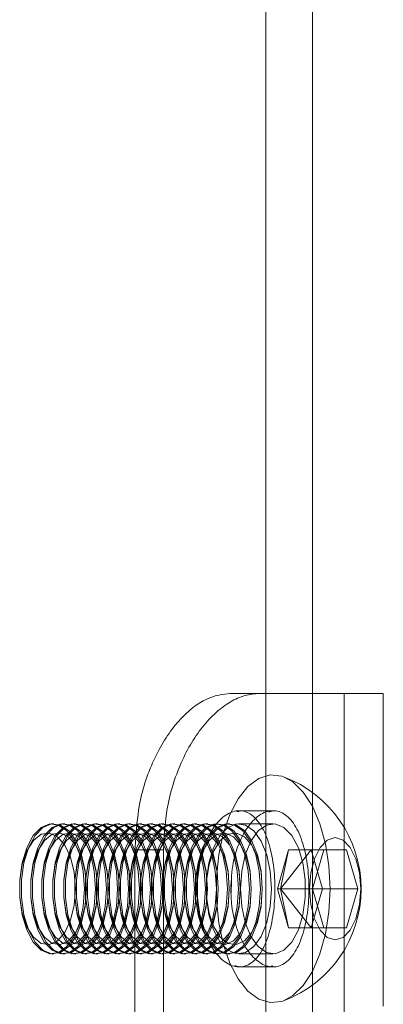
# Model space of a CAD drawing. Units: millimetres. Extents: x 86.9 to 149.7, y 169.4 to 236.6.
# Drawn here: x 144.9 to 145.4, y 228.6 to 230.2 of the extents above; entities that cross this region are included whole.
import ezdxf
from ezdxf.lldxf.tags import DXFTag

# ---------------------------------------------------------------- set-up
doc = ezdxf.new("R2010")
doc.units = ezdxf.units.MM
tags = doc.linetypes.add('HIDDEN', pattern=[1.905, 1.27, -0.635]).pattern_tags.tags
tags[6:7] = [DXFTag(74, 4), DXFTag(75, 0), DXFTag(340, '0'), DXFTag(46, 1.0), DXFTag(50, 0.0), DXFTag(44, 0.0), DXFTag(45, 0.0)]
tags[4:5] = [DXFTag(74, 4), DXFTag(75, 0), DXFTag(340, '0'), DXFTag(46, 1.0), DXFTag(50, 0.0), DXFTag(44, 0.0), DXFTag(45, 0.0)]

msp = doc.modelspace()

# ---------------------------------------------------------------- linework, layer by layer
at = {"color": 7, "linetype": 'HIDDEN', "lineweight": 0}
for p, q in [((145.2404, 210.0389), (145.2404, 233.9189)), ((145.3124, 227.5189), (145.3124, 229.1189)), ((145.3609, 227.5189), (145.3609, 229.1189)), ((145.1995, 228.9374), (145.1961, 228.9378)), ((145.1997, 228.9389), (145.1996, 228.9389)), ((145.2516, 228.9389), (145.1997, 228.9389)), ((145.245, 228.9367), (145.2517, 228.9388)), ((145.2517, 228.9389), (145.2516, 228.9389)), ((144.9151, 228.9189), (144.9123, 228.9189)), ((144.932, 228.9189), (144.9292, 228.9189)), ((144.9489, 228.9189), (144.9461, 228.9189)), ((144.9657, 228.9189), (144.9629, 228.9189)), ((144.9826, 228.9189), (144.9798, 228.9189)), ((144.9995, 228.9189), (144.9967, 228.9189)), ((145.0164, 228.9189), (145.0136, 228.9189)), ((145.0333, 228.9189), (145.0304, 228.9189)), ((145.0501, 228.9189), (145.0473, 228.9189)), ((145.067, 228.9189), (145.0642, 228.9189)), ((145.0839, 228.9189), (145.0811, 228.9189)), ((145.1008, 228.9189), (145.0979, 228.9189)), ((145.1176, 228.9189), (145.1148, 228.9189)), ((145.1345, 228.9189), (145.1317, 228.9189)), ((145.1514, 228.9189), (145.1486, 228.9189)), ((145.1851, 228.9189), (145.1823, 228.9189)), ((145.2517, 228.9189), (145.1992, 228.9189)), ((145.0396, 228.8789), (145.0836, 228.8789)), ((145.2583, 228.8189), (145.2756, 228.8789)), ((145.2629, 228.8189), (145.2756, 228.8789)), ((145.2629, 228.8189), (145.3102, 228.8789)), ((145.2756, 228.8789), (145.3296, 228.8789)), ((145.3102, 228.8789), (145.3199, 228.8453)), ((145.1874, 228.8123), (145.1881, 228.8324)), ((145.2583, 228.8189), (145.3123, 228.8189)), ((145.2756, 228.7589), (145.2583, 228.8189)), ((145.2629, 228.8189), (145.2756, 228.7589)), ((145.2629, 228.8189), (145.3102, 228.7589)), ((145.3199, 228.7925), (145.3102, 228.7589)), ((145.2756, 228.7589), (145.3296, 228.7589)), ((144.9123, 228.7189), (144.9151, 228.7189)), ((144.9292, 228.7189), (144.932, 228.7189)), ((144.9461, 228.7189), (144.9489, 228.7189)), ((144.9629, 228.7189), (144.9657, 228.7189)), ((144.9798, 228.7189), (144.9826, 228.7189)), ((144.9967, 228.7189), (144.9995, 228.7189)), ((145.0136, 228.7189), (145.0164, 228.7189)), ((145.0304, 228.7189), (145.0333, 228.7189)), ((145.0473, 228.7189), (145.0501, 228.7189)), ((145.0642, 228.7189), (145.067, 228.7189)), ((145.0811, 228.7189), (145.0839, 228.7189)), ((145.0979, 228.7189), (145.1008, 228.7189)), ((145.1148, 228.7189), (145.1176, 228.7189)), ((145.1317, 228.7189), (145.1345, 228.7189)), ((145.1486, 228.7189), (145.1514, 228.7189)), ((145.1655, 228.7189), (145.1683, 228.7189)), ((145.1823, 228.7189), (145.1851, 228.7189)), ((145.1992, 228.7189), (145.2517, 228.7189)), ((145.193, 228.7011), (145.1997, 228.699)), ((145.1996, 228.6989), (145.2517, 228.6989)), ((145.2515, 228.7004), (145.2481, 228.7))]:
    msp.add_line(p, q, dxfattribs=at)
at = {"color": 7, "linetype": 'Continuous', "lineweight": 15}
for p, q in [((145.3124, 229.1189), (145.3124, 233.9189)), ((145.1852, 229.1189), (145.23, 229.1189)), ((145.23, 229.1189), (145.4209, 229.1189)), ((145.4209, 228.6389), (145.4209, 229.1189)), ((145.0836, 228.8789), (145.0396, 228.8789)), ((145.0396, 228.8789), (145.0396, 227.7589)), ((145.0836, 228.8789), (145.0836, 227.7589)), ((145.3123, 228.8189), (145.3296, 228.8789)), ((145.3296, 228.8789), (145.3643, 228.8789)), ((145.3643, 228.8789), (145.3816, 228.8189)), ((145.3199, 228.8453), (145.3275, 228.8189)), ((145.3296, 228.7589), (145.3123, 228.8189)), ((145.3123, 228.8189), (145.3275, 228.8189)), ((145.3275, 228.8189), (145.3199, 228.7925)), ((145.3275, 228.8189), (145.3816, 228.8189)), ((145.3816, 228.8189), (145.3643, 228.7589)), ((145.3643, 228.7589), (145.3296, 228.7589))]:
    msp.add_line(p, q, dxfattribs=at)
at = {"color": 7, "linetype": 'Continuous', "lineweight": 15, "flags": 128}
for points in [[(145.2679, 228.9909), (145.2649, 228.9919), (145.2472, 228.9937), (145.2297, 228.9883), (145.2131, 228.976), (145.1981, 228.9573), (145.1853, 228.9329), (145.1752, 228.9038), (145.1682, 228.8713), (145.1646, 228.8366), (145.1646, 228.8012), (145.1682, 228.7665), (145.1752, 228.734), (145.1853, 228.7049), (145.1981, 228.6805), (145.2131, 228.6618), (145.2297, 228.6495), (145.2472, 228.6441), (145.2649, 228.6459), (145.2679, 228.6469)], [(145.3862, 228.8189), (145.3843, 228.8432), (145.3787, 228.8651), (145.37, 228.8825), (145.3591, 228.8937), (145.3469, 228.8975), (145.3348, 228.8937), (145.3238, 228.8825), (145.3151, 228.8651), (145.3096, 228.8432), (145.3076, 228.8189), (145.3096, 228.7946), (145.3151, 228.7727), (145.3238, 228.7553), (145.3348, 228.7441), (145.3469, 228.7403), (145.3591, 228.7441), (145.37, 228.7553), (145.3787, 228.7727), (145.3843, 228.7946), (145.3862, 228.8189)]]:
    msp.add_lwpolyline(points, dxfattribs=at)
at = {"color": 7, "linetype": 'HIDDEN', "lineweight": 0, "flags": 128}
for points in [[(145.3392, 228.8189), (145.3374, 228.8541), (145.3321, 228.8879), (145.3235, 228.9189), (145.312, 228.9457), (145.298, 228.9674), (145.2821, 228.983), (145.2679, 228.9909)], [(144.9623, 228.8189), (144.9604, 228.8459), (144.955, 228.8709), (144.9464, 228.892), (144.9353, 228.9077), (144.9225, 228.9168), (144.9089, 228.9187), (144.8956, 228.9131), (144.8835, 228.9006), (144.8735, 228.882), (144.8664, 228.8587), (144.8628, 228.8325), (144.8628, 228.8053), (144.8664, 228.7791), (144.8735, 228.7558), (144.8835, 228.7372), (144.8956, 228.7247), (144.9089, 228.7191), (144.9225, 228.721), (144.9353, 228.7301), (144.9464, 228.7458), (144.955, 228.7669), (144.9604, 228.7919), (144.9623, 228.8189)], [(144.9651, 228.8189), (144.9633, 228.8459), (144.9578, 228.8709), (144.9492, 228.892), (144.9381, 228.9077), (144.9253, 228.9168), (144.9117, 228.9187), (144.8984, 228.9131), (144.8863, 228.9006), (144.8763, 228.882), (144.8693, 228.8587), (144.8656, 228.8325), (144.8656, 228.8053), (144.8693, 228.7791), (144.8763, 228.7558), (144.8863, 228.7372), (144.8984, 228.7247), (144.9117, 228.7191), (144.9253, 228.721), (144.9381, 228.7301), (144.9492, 228.7458), (144.9578, 228.7669), (144.9633, 228.7919), (144.9651, 228.8189)], [(144.9792, 228.8189), (144.9773, 228.8459), (144.9719, 228.8709), (144.9633, 228.892), (144.9522, 228.9077), (144.9393, 228.9168), (144.9258, 228.9187), (144.9124, 228.9131), (144.9003, 228.9006), (144.8904, 228.882), (144.8833, 228.8587), (144.8796, 228.8325), (144.8796, 228.8053), (144.8833, 228.7791), (144.8904, 228.7558), (144.9003, 228.7372), (144.9124, 228.7247), (144.9258, 228.7191), (144.9393, 228.721), (144.9522, 228.7301), (144.9633, 228.7458), (144.9719, 228.7669), (144.9773, 228.7919), (144.9792, 228.8189)], [(144.982, 228.8189), (144.9801, 228.8459), (144.9747, 228.8709), (144.9661, 228.892), (144.955, 228.9077), (144.9422, 228.9168), (144.9286, 228.9187), (144.9152, 228.9131), (144.9032, 228.9006), (144.8932, 228.882), (144.8861, 228.8587), (144.8825, 228.8325), (144.8825, 228.8053), (144.8861, 228.7791), (144.8932, 228.7558), (144.9032, 228.7372), (144.9152, 228.7247), (144.9286, 228.7191), (144.9422, 228.721), (144.955, 228.7301), (144.9661, 228.7458), (144.9747, 228.7669), (144.9801, 228.7919), (144.982, 228.8189)], [(144.9961, 228.8189), (144.9942, 228.8459), (144.9888, 228.8709), (144.9802, 228.892), (144.9691, 228.9077), (144.9562, 228.9168), (144.9426, 228.9187), (144.9293, 228.9131), (144.9172, 228.9006), (144.9073, 228.882), (144.9002, 228.8587), (144.8965, 228.8325), (144.8965, 228.8053), (144.9002, 228.7791), (144.9073, 228.7558), (144.9172, 228.7372), (144.9293, 228.7247), (144.9426, 228.7191), (144.9562, 228.721), (144.9691, 228.7301), (144.9802, 228.7458), (144.9888, 228.7669), (144.9942, 228.7919), (144.9961, 228.8189)], [(144.9989, 228.8189), (144.997, 228.8459), (144.9916, 228.8709), (144.983, 228.892), (144.9719, 228.9077), (144.959, 228.9168), (144.9455, 228.9187), (144.9321, 228.9131), (144.92, 228.9006), (144.9101, 228.882), (144.903, 228.8587), (144.8993, 228.8325), (144.8993, 228.8053), (144.903, 228.7791), (144.9101, 228.7558), (144.92, 228.7372), (144.9321, 228.7247), (144.9455, 228.7191), (144.959, 228.721), (144.9719, 228.7301), (144.983, 228.7458), (144.9916, 228.7669), (144.997, 228.7919), (144.9989, 228.8189)], [(145.0129, 228.8189), (145.0111, 228.8459), (145.0057, 228.8709), (144.9971, 228.892), (144.9859, 228.9077), (144.9731, 228.9168), (144.9595, 228.9187), (144.9462, 228.9131), (144.9341, 228.9006), (144.9241, 228.882), (144.9171, 228.8587), (144.9134, 228.8325), (144.9134, 228.8053), (144.9171, 228.7791), (144.9241, 228.7558), (144.9341, 228.7372), (144.9462, 228.7247), (144.9595, 228.7191), (144.9731, 228.721), (144.9859, 228.7301), (144.9971, 228.7458), (145.0057, 228.7669), (145.0111, 228.7919), (145.0129, 228.8189)], [(145.0157, 228.8189), (145.0139, 228.8459), (145.0085, 228.8709), (144.9999, 228.892), (144.9887, 228.9077), (144.9759, 228.9168), (144.9623, 228.9187), (144.949, 228.9131), (144.9369, 228.9006), (144.927, 228.882), (144.9199, 228.8587), (144.9162, 228.8325), (144.9162, 228.8053), (144.9199, 228.7791), (144.927, 228.7558), (144.9369, 228.7372), (144.949, 228.7247), (144.9623, 228.7191), (144.9759, 228.721), (144.9887, 228.7301), (144.9999, 228.7458), (145.0085, 228.7669), (145.0139, 228.7919), (145.0157, 228.8189)], [(145.0298, 228.8189), (145.028, 228.8459), (145.0225, 228.8709), (145.0139, 228.892), (145.0028, 228.9077), (144.99, 228.9168), (144.9764, 228.9187), (144.9631, 228.9131), (144.951, 228.9006), (144.941, 228.882), (144.9339, 228.8587), (144.9303, 228.8325), (144.9303, 228.8053), (144.9339, 228.7791), (144.941, 228.7558), (144.951, 228.7372), (144.9631, 228.7247), (144.9764, 228.7191), (144.99, 228.721), (145.0028, 228.7301), (145.0139, 228.7458), (145.0225, 228.7669), (145.028, 228.7919), (145.0298, 228.8189)], [(145.0326, 228.8189), (145.0308, 228.8459), (145.0253, 228.8709), (145.0167, 228.892), (145.0056, 228.9077), (144.9928, 228.9168), (144.9792, 228.9187), (144.9659, 228.9131), (144.9538, 228.9006), (144.9438, 228.882), (144.9368, 228.8587), (144.9331, 228.8325), (144.9331, 228.8053), (144.9368, 228.7791), (144.9438, 228.7558), (144.9538, 228.7372), (144.9659, 228.7247), (144.9792, 228.7191), (144.9928, 228.721), (145.0056, 228.7301), (145.0167, 228.7458), (145.0253, 228.7669), (145.0308, 228.7919), (145.0326, 228.8189)], [(145.0467, 228.8189), (145.0448, 228.8459), (145.0394, 228.8709), (145.0308, 228.892), (145.0197, 228.9077), (145.0069, 228.9168), (144.9933, 228.9187), (144.9799, 228.9131), (144.9679, 228.9006), (144.9579, 228.882), (144.9508, 228.8587), (144.9472, 228.8325), (144.9472, 228.8053), (144.9508, 228.7791), (144.9579, 228.7558), (144.9679, 228.7372), (144.9799, 228.7247), (144.9933, 228.7191), (145.0069, 228.721), (145.0197, 228.7301), (145.0308, 228.7458), (145.0394, 228.7669), (145.0448, 228.7919), (145.0467, 228.8189)], [(145.0495, 228.8189), (145.0476, 228.8459), (145.0422, 228.8709), (145.0336, 228.892), (145.0225, 228.9077), (145.0097, 228.9168), (144.9961, 228.9187), (144.9828, 228.9131), (144.9707, 228.9006), (144.9607, 228.882), (144.9536, 228.8587), (144.95, 228.8325), (144.95, 228.8053), (144.9536, 228.7791), (144.9607, 228.7558), (144.9707, 228.7372), (144.9828, 228.7247), (144.9961, 228.7191), (145.0097, 228.721), (145.0225, 228.7301), (145.0336, 228.7458), (145.0422, 228.7669), (145.0476, 228.7919), (145.0495, 228.8189)], [(145.0636, 228.8189), (145.0617, 228.8459), (145.0563, 228.8709), (145.0477, 228.892), (145.0366, 228.9077), (145.0237, 228.9168), (145.0101, 228.9187), (144.9968, 228.9131), (144.9847, 228.9006), (144.9748, 228.882), (144.9677, 228.8587), (144.964, 228.8325), (144.964, 228.8053), (144.9677, 228.7791), (144.9748, 228.7558), (144.9847, 228.7372), (144.9968, 228.7247), (145.0101, 228.7191), (145.0237, 228.721), (145.0366, 228.7301), (145.0477, 228.7458), (145.0563, 228.7669), (145.0617, 228.7919), (145.0636, 228.8189)], [(145.0664, 228.8189), (145.0645, 228.8459), (145.0591, 228.8709), (145.0505, 228.892), (145.0394, 228.9077), (145.0265, 228.9168), (145.013, 228.9187), (144.9996, 228.9131), (144.9875, 228.9006), (144.9776, 228.882), (144.9705, 228.8587), (144.9668, 228.8325), (144.9668, 228.8053), (144.9705, 228.7791), (144.9776, 228.7558), (144.9875, 228.7372), (144.9996, 228.7247), (145.013, 228.7191), (145.0265, 228.721), (145.0394, 228.7301), (145.0505, 228.7458), (145.0591, 228.7669), (145.0645, 228.7919), (145.0664, 228.8189)], [(145.0804, 228.8189), (145.0786, 228.8459), (145.0732, 228.8709), (145.0646, 228.892), (145.0534, 228.9077), (145.0406, 228.9168), (145.027, 228.9187), (145.0137, 228.9131), (145.0016, 228.9006), (144.9917, 228.882), (144.9846, 228.8587), (144.9809, 228.8325), (144.9809, 228.8053), (144.9846, 228.7791), (144.9917, 228.7558), (145.0016, 228.7372), (145.0137, 228.7247), (145.027, 228.7191), (145.0406, 228.721), (145.0534, 228.7301), (145.0646, 228.7458), (145.0732, 228.7669), (145.0786, 228.7919), (145.0804, 228.8189)], [(145.0833, 228.8189), (145.0814, 228.8459), (145.076, 228.8709), (145.0674, 228.892), (145.0563, 228.9077), (145.0434, 228.9168), (145.0298, 228.9187), (145.0165, 228.9131), (145.0044, 228.9006), (144.9945, 228.882), (144.9874, 228.8587), (144.9837, 228.8325), (144.9837, 228.8053), (144.9874, 228.7791), (144.9945, 228.7558), (145.0044, 228.7372), (145.0165, 228.7247), (145.0298, 228.7191), (145.0434, 228.721), (145.0563, 228.7301), (145.0674, 228.7458), (145.076, 228.7669), (145.0814, 228.7919), (145.0833, 228.8189)], [(145.0973, 228.8189), (145.0955, 228.8459), (145.09, 228.8709), (145.0814, 228.892), (145.0703, 228.9077), (145.0575, 228.9168), (145.0439, 228.9187), (145.0306, 228.9131), (145.0185, 228.9006), (145.0085, 228.882), (145.0015, 228.8587), (144.9978, 228.8325), (144.9978, 228.8053), (145.0015, 228.7791), (145.0085, 228.7558), (145.0185, 228.7372), (145.0306, 228.7247), (145.0439, 228.7191), (145.0575, 228.721), (145.0703, 228.7301), (145.0814, 228.7458), (145.09, 228.7669), (145.0955, 228.7919), (145.0973, 228.8189)], [(145.1001, 228.8189), (145.0983, 228.8459), (145.0928, 228.8709), (145.0843, 228.892), (145.0731, 228.9077), (145.0603, 228.9168), (145.0467, 228.9187), (145.0334, 228.9131), (145.0213, 228.9006), (145.0113, 228.882), (145.0043, 228.8587), (145.0006, 228.8325), (145.0006, 228.8053), (145.0043, 228.7791), (145.0113, 228.7558), (145.0213, 228.7372), (145.0334, 228.7247), (145.0467, 228.7191), (145.0603, 228.721), (145.0731, 228.7301), (145.0843, 228.7458), (145.0928, 228.7669), (145.0983, 228.7919), (145.1001, 228.8189)], [(145.1142, 228.8189), (145.1123, 228.8459), (145.1069, 228.8709), (145.0983, 228.892), (145.0872, 228.9077), (145.0744, 228.9168), (145.0608, 228.9187), (145.0474, 228.9131), (145.0354, 228.9006), (145.0254, 228.882), (145.0183, 228.8587), (145.0147, 228.8325), (145.0147, 228.8053), (145.0183, 228.7791), (145.0254, 228.7558), (145.0354, 228.7372), (145.0474, 228.7247), (145.0608, 228.7191), (145.0744, 228.721), (145.0872, 228.7301), (145.0983, 228.7458), (145.1069, 228.7669), (145.1123, 228.7919), (145.1142, 228.8189)], [(145.117, 228.8189), (145.1152, 228.8459), (145.1097, 228.8709), (145.1011, 228.892), (145.09, 228.9077), (145.0772, 228.9168), (145.0636, 228.9187), (145.0503, 228.9131), (145.0382, 228.9006), (145.0282, 228.882), (145.0211, 228.8587), (145.0175, 228.8325), (145.0175, 228.8053), (145.0211, 228.7791), (145.0282, 228.7558), (145.0382, 228.7372), (145.0503, 228.7247), (145.0636, 228.7191), (145.0772, 228.721), (145.09, 228.7301), (145.1011, 228.7458), (145.1097, 228.7669), (145.1152, 228.7919), (145.117, 228.8189)], [(145.1311, 228.8189), (145.1292, 228.8459), (145.1238, 228.8709), (145.1152, 228.892), (145.1041, 228.9077), (145.0912, 228.9168), (145.0777, 228.9187), (145.0643, 228.9131), (145.0522, 228.9006), (145.0423, 228.882), (145.0352, 228.8587), (145.0315, 228.8325), (145.0315, 228.8053), (145.0352, 228.7791), (145.0423, 228.7558), (145.0522, 228.7372), (145.0643, 228.7247), (145.0777, 228.7191), (145.0912, 228.721), (145.1041, 228.7301), (145.1152, 228.7458), (145.1238, 228.7669), (145.1292, 228.7919), (145.1311, 228.8189)], [(145.1339, 228.8189), (145.132, 228.8459), (145.1266, 228.8709), (145.118, 228.892), (145.1069, 228.9077), (145.0941, 228.9168), (145.0805, 228.9187), (145.0671, 228.9131), (145.055, 228.9006), (145.0451, 228.882), (145.038, 228.8587), (145.0343, 228.8325), (145.0343, 228.8053), (145.038, 228.7791), (145.0451, 228.7558), (145.055, 228.7372), (145.0671, 228.7247), (145.0805, 228.7191), (145.0941, 228.721), (145.1069, 228.7301), (145.118, 228.7458), (145.1266, 228.7669), (145.132, 228.7919), (145.1339, 228.8189)], [(145.1479, 228.8189), (145.1461, 228.8459), (145.1407, 228.8709), (145.1321, 228.892), (145.121, 228.9077), (145.1081, 228.9168), (145.0945, 228.9187), (145.0812, 228.9131), (145.0691, 228.9006), (145.0592, 228.882), (145.0521, 228.8587), (145.0484, 228.8325), (145.0484, 228.8053), (145.0521, 228.7791), (145.0592, 228.7558), (145.0691, 228.7372), (145.0812, 228.7247), (145.0945, 228.7191), (145.1081, 228.721), (145.121, 228.7301), (145.1321, 228.7458), (145.1407, 228.7669), (145.1461, 228.7919), (145.1479, 228.8189)], [(145.1508, 228.8189), (145.1489, 228.8459), (145.1435, 228.8709), (145.1349, 228.892), (145.1238, 228.9077), (145.1109, 228.9168), (145.0973, 228.9187), (145.084, 228.9131), (145.0719, 228.9006), (145.062, 228.882), (145.0549, 228.8587), (145.0512, 228.8325), (145.0512, 228.8053), (145.0549, 228.7791), (145.062, 228.7558), (145.0719, 228.7372), (145.084, 228.7247), (145.0973, 228.7191), (145.1109, 228.721), (145.1238, 228.7301), (145.1349, 228.7458), (145.1435, 228.7669), (145.1489, 228.7919), (145.1508, 228.8189)], [(145.1648, 228.8189), (145.163, 228.8459), (145.1575, 228.8709), (145.149, 228.892), (145.1378, 228.9077), (145.125, 228.9168), (145.1114, 228.9187), (145.0981, 228.9131), (145.086, 228.9006), (145.076, 228.882), (145.069, 228.8587), (145.0653, 228.8325), (145.0653, 228.8053), (145.069, 228.7791), (145.076, 228.7558), (145.086, 228.7372), (145.0981, 228.7247), (145.1114, 228.7191), (145.125, 228.721), (145.1378, 228.7301), (145.149, 228.7458), (145.1575, 228.7669), (145.163, 228.7919), (145.1648, 228.8189)], [(145.1676, 228.8189), (145.1658, 228.8459), (145.1604, 228.8709), (145.1518, 228.892), (145.1406, 228.9077), (145.1278, 228.9168), (145.1142, 228.9187), (145.1009, 228.9131), (145.0888, 228.9006), (145.0789, 228.882), (145.0718, 228.8587), (145.0681, 228.8325), (145.0681, 228.8053), (145.0718, 228.7791), (145.0789, 228.7558), (145.0888, 228.7372), (145.1009, 228.7247), (145.1142, 228.7191), (145.1278, 228.721), (145.1406, 228.7301), (145.1518, 228.7458), (145.1604, 228.7669), (145.1658, 228.7919), (145.1676, 228.8189)], [(145.1817, 228.8189), (145.1798, 228.8459), (145.1744, 228.8709), (145.1658, 228.892), (145.1547, 228.9077), (145.1419, 228.9168), (145.1283, 228.9187), (145.115, 228.9131), (145.1029, 228.9006), (145.0929, 228.882), (145.0858, 228.8587), (145.0822, 228.8325), (145.0822, 228.8053), (145.0858, 228.7791), (145.0929, 228.7558), (145.1029, 228.7372), (145.115, 228.7247), (145.1283, 228.7191), (145.1419, 228.721), (145.1547, 228.7301), (145.1658, 228.7458), (145.1744, 228.7669), (145.1798, 228.7919), (145.1817, 228.8189)], [(145.1845, 228.8189), (145.1827, 228.8459), (145.1772, 228.8709), (145.1686, 228.892), (145.1575, 228.9077), (145.1447, 228.9168), (145.1311, 228.9187), (145.1178, 228.9131), (145.1057, 228.9006), (145.0957, 228.882), (145.0887, 228.8587), (145.085, 228.8325), (145.085, 228.8053), (145.0887, 228.7791), (145.0957, 228.7558), (145.1057, 228.7372), (145.1178, 228.7247), (145.1311, 228.7191), (145.1447, 228.721), (145.1575, 228.7301), (145.1686, 228.7458), (145.1772, 228.7669), (145.1827, 228.7919), (145.1845, 228.8189)], [(145.1986, 228.8189), (145.1967, 228.8459), (145.1913, 228.8709), (145.1827, 228.892), (145.1716, 228.9077), (145.1588, 228.9168), (145.1452, 228.9187), (145.1318, 228.9131), (145.1197, 228.9006), (145.1098, 228.882), (145.1027, 228.8587), (145.099, 228.8325), (145.099, 228.8053), (145.1027, 228.7791), (145.1098, 228.7558), (145.1197, 228.7372), (145.1318, 228.7247), (145.1452, 228.7191), (145.1588, 228.721), (145.1716, 228.7301), (145.1827, 228.7458), (145.1913, 228.7669), (145.1967, 228.7919), (145.1986, 228.8189)], [(145.2014, 228.8189), (145.1995, 228.8459), (145.1941, 228.8709), (145.1855, 228.892), (145.1744, 228.9077), (145.1616, 228.9168), (145.148, 228.9187), (145.1346, 228.9131), (145.1226, 228.9006), (145.1126, 228.882), (145.1055, 228.8587), (145.1019, 228.8325), (145.1019, 228.8053), (145.1055, 228.7791), (145.1126, 228.7558), (145.1226, 228.7372), (145.1346, 228.7247), (145.148, 228.7191), (145.1616, 228.721), (145.1744, 228.7301), (145.1855, 228.7458), (145.1941, 228.7669), (145.1995, 228.7919), (145.2014, 228.8189)], [(145.2155, 228.8189), (145.2136, 228.8459), (145.2082, 228.8709), (145.1996, 228.892), (145.1885, 228.9077), (145.1756, 228.9168), (145.162, 228.9187), (145.1487, 228.9131), (145.1366, 228.9006), (145.1267, 228.882), (145.1196, 228.8587), (145.1159, 228.8325), (145.1159, 228.8053), (145.1196, 228.7791), (145.1267, 228.7558), (145.1366, 228.7372), (145.1487, 228.7247), (145.162, 228.7191), (145.1756, 228.721), (145.1885, 228.7301), (145.1996, 228.7458), (145.2082, 228.7669), (145.2136, 228.7919), (145.2155, 228.8189)], [(145.2183, 228.8189), (145.2164, 228.8459), (145.211, 228.8709), (145.2024, 228.892), (145.1913, 228.9077), (145.1784, 228.9168), (145.1649, 228.9187), (145.1515, 228.9131), (145.1394, 228.9006), (145.1295, 228.882), (145.1224, 228.8587), (145.1187, 228.8325), (145.1187, 228.8053), (145.1224, 228.7791), (145.1295, 228.7558), (145.1394, 228.7372), (145.1515, 228.7247), (145.1649, 228.7191), (145.1784, 228.721), (145.1913, 228.7301), (145.2024, 228.7458), (145.211, 228.7669), (145.2164, 228.7919), (145.2183, 228.8189)], [(145.2323, 228.8189), (145.2305, 228.8459), (145.2251, 228.8709), (145.2165, 228.892), (145.2053, 228.9077), (145.1925, 228.9168), (145.1789, 228.9187), (145.1656, 228.9131), (145.1535, 228.9006), (145.1435, 228.882), (145.1365, 228.8587), (145.1328, 228.8325), (145.1328, 228.8053), (145.1365, 228.7791), (145.1435, 228.7558), (145.1535, 228.7372), (145.1656, 228.7247), (145.1789, 228.7191), (145.1925, 228.721), (145.2053, 228.7301), (145.2165, 228.7458), (145.2251, 228.7669), (145.2305, 228.7919), (145.2323, 228.8189)], [(145.2351, 228.8189), (145.2333, 228.8459), (145.2279, 228.8709), (145.2193, 228.892), (145.2081, 228.9077), (145.1953, 228.9168), (145.1817, 228.9187), (145.1684, 228.9131), (145.1563, 228.9006), (145.1464, 228.882), (145.1393, 228.8587), (145.1356, 228.8325), (145.1356, 228.8053), (145.1393, 228.7791), (145.1464, 228.7558), (145.1563, 228.7372), (145.1684, 228.7247), (145.1817, 228.7191), (145.1953, 228.721), (145.2081, 228.7301), (145.2193, 228.7458), (145.2279, 228.7669), (145.2333, 228.7919), (145.2351, 228.8189)], [(145.2492, 228.8189), (145.2474, 228.8459), (145.2419, 228.8709), (145.2333, 228.892), (145.2222, 228.9077), (145.2094, 228.9168), (145.1958, 228.9187), (145.1825, 228.9131), (145.1704, 228.9006), (145.1604, 228.882), (145.1533, 228.8587), (145.1497, 228.8325), (145.1497, 228.8053), (145.1533, 228.7791), (145.1604, 228.7558), (145.1704, 228.7372), (145.1825, 228.7247), (145.1958, 228.7191), (145.2094, 228.721), (145.2222, 228.7301), (145.2333, 228.7458), (145.2419, 228.7669), (145.2474, 228.7919), (145.2492, 228.8189)], [(145.2017, 228.8189), (145.2035, 228.8459), (145.209, 228.8709), (145.2175, 228.892), (145.2287, 228.9077), (145.2415, 228.9168), (145.2551, 228.9187), (145.2684, 228.9131), (145.2805, 228.9006), (145.2905, 228.882), (145.2975, 228.8587), (145.3012, 228.8325), (145.3012, 228.8053), (145.2975, 228.7791), (145.2905, 228.7558), (145.2805, 228.7372), (145.2684, 228.7247), (145.2551, 228.7191), (145.2415, 228.721), (145.2287, 228.7301), (145.2175, 228.7458), (145.209, 228.7669), (145.2035, 228.7919), (145.2017, 228.8189)], [(144.9482, 228.8189), (144.9463, 228.8442), (144.9408, 228.8673), (144.9321, 228.8861), (144.921, 228.8989), (144.9085, 228.9046), (144.8957, 228.9027), (144.8838, 228.8933), (144.8738, 228.8773), (144.8666, 228.8562), (144.8628, 228.8317), (144.8628, 228.8061), (144.8666, 228.7816), (144.8738, 228.7604), (144.8838, 228.7445), (144.8957, 228.7351), (144.9085, 228.7332), (144.921, 228.7389), (144.9321, 228.7517), (144.9408, 228.7705), (144.9463, 228.7936), (144.9482, 228.8189)], [(144.9651, 228.8189), (144.9632, 228.8442), (144.9576, 228.8673), (144.9489, 228.8861), (144.9378, 228.8989), (144.9254, 228.9046), (144.9126, 228.9027), (144.9007, 228.8933), (144.8906, 228.8773), (144.8834, 228.8562), (144.8797, 228.8317), (144.8797, 228.8061), (144.8834, 228.7816), (144.8906, 228.7604), (144.9007, 228.7445), (144.9126, 228.7351), (144.9254, 228.7332), (144.9378, 228.7389), (144.9489, 228.7517), (144.9576, 228.7705), (144.9632, 228.7936), (144.9651, 228.8189)], [(144.982, 228.8189), (144.9801, 228.8442), (144.9745, 228.8673), (144.9658, 228.8861), (144.9547, 228.8989), (144.9422, 228.9046), (144.9295, 228.9027), (144.9175, 228.8933), (144.9075, 228.8773), (144.9003, 228.8562), (144.8965, 228.8317), (144.8965, 228.8061), (144.9003, 228.7816), (144.9075, 228.7604), (144.9175, 228.7445), (144.9295, 228.7351), (144.9422, 228.7332), (144.9547, 228.7389), (144.9658, 228.7517), (144.9745, 228.7705), (144.9801, 228.7936), (144.982, 228.8189)], [(144.9989, 228.8189), (144.997, 228.8442), (144.9914, 228.8673), (144.9827, 228.8861), (144.9716, 228.8989), (144.9591, 228.9046), (144.9463, 228.9027), (144.9344, 228.8933), (144.9244, 228.8773), (144.9172, 228.8562), (144.9134, 228.8317), (144.9134, 228.8061), (144.9172, 228.7816), (144.9244, 228.7604), (144.9344, 228.7445), (144.9463, 228.7351), (144.9591, 228.7332), (144.9716, 228.7389), (144.9827, 228.7517), (144.9914, 228.7705), (144.997, 228.7936), (144.9989, 228.8189)], [(145.0157, 228.8189), (145.0138, 228.8442), (145.0083, 228.8673), (144.9996, 228.8861), (144.9885, 228.8989), (144.976, 228.9046), (144.9632, 228.9027), (144.9513, 228.8933), (144.9413, 228.8773), (144.9341, 228.8562), (144.9303, 228.8317), (144.9303, 228.8061), (144.9341, 228.7816), (144.9413, 228.7604), (144.9513, 228.7445), (144.9632, 228.7351), (144.976, 228.7332), (144.9885, 228.7389), (144.9996, 228.7517), (145.0083, 228.7705), (145.0138, 228.7936), (145.0157, 228.8189)], [(145.0326, 228.8189), (145.0307, 228.8442), (145.0252, 228.8673), (145.0164, 228.8861), (145.0054, 228.8989), (144.9929, 228.9046), (144.9801, 228.9027), (144.9682, 228.8933), (144.9582, 228.8773), (144.9509, 228.8562), (144.9472, 228.8317), (144.9472, 228.8061), (144.9509, 228.7816), (144.9582, 228.7604), (144.9682, 228.7445), (144.9801, 228.7351), (144.9929, 228.7332), (145.0054, 228.7389), (145.0164, 228.7517), (145.0252, 228.7705), (145.0307, 228.7936), (145.0326, 228.8189)], [(145.0495, 228.8189), (145.0476, 228.8442), (145.042, 228.8673), (145.0333, 228.8861), (145.0222, 228.8989), (145.0097, 228.9046), (144.997, 228.9027), (144.985, 228.8933), (144.975, 228.8773), (144.9678, 228.8562), (144.964, 228.8317), (144.964, 228.8061), (144.9678, 228.7816), (144.975, 228.7604), (144.985, 228.7445), (144.997, 228.7351), (145.0097, 228.7332), (145.0222, 228.7389), (145.0333, 228.7517), (145.042, 228.7705), (145.0476, 228.7936), (145.0495, 228.8189)], [(145.0664, 228.8189), (145.0645, 228.8442), (145.0589, 228.8673), (145.0502, 228.8861), (145.0391, 228.8989), (145.0266, 228.9046), (145.0138, 228.9027), (145.0019, 228.8933), (144.9919, 228.8773), (144.9847, 228.8562), (144.9809, 228.8317), (144.9809, 228.8061), (144.9847, 228.7816), (144.9919, 228.7604), (145.0019, 228.7445), (145.0138, 228.7351), (145.0266, 228.7332), (145.0391, 228.7389), (145.0502, 228.7517), (145.0589, 228.7705), (145.0645, 228.7936), (145.0664, 228.8189)], [(145.0833, 228.8189), (145.0813, 228.8442), (145.0758, 228.8673), (145.0671, 228.8861), (145.056, 228.8989), (145.0435, 228.9046), (145.0307, 228.9027), (145.0188, 228.8933), (145.0088, 228.8773), (145.0016, 228.8562), (144.9978, 228.8317), (144.9978, 228.8061), (145.0016, 228.7816), (145.0088, 228.7604), (145.0188, 228.7445), (145.0307, 228.7351), (145.0435, 228.7332), (145.056, 228.7389), (145.0671, 228.7517), (145.0758, 228.7705), (145.0813, 228.7936), (145.0833, 228.8189)], [(145.1001, 228.8189), (145.0982, 228.8442), (145.0927, 228.8673), (145.084, 228.8861), (145.0729, 228.8989), (145.0604, 228.9046), (145.0476, 228.9027), (145.0357, 228.8933), (145.0257, 228.8773), (145.0184, 228.8562), (145.0147, 228.8317), (145.0147, 228.8061), (145.0184, 228.7816), (145.0257, 228.7604), (145.0357, 228.7445), (145.0476, 228.7351), (145.0604, 228.7332), (145.0729, 228.7389), (145.084, 228.7517), (145.0927, 228.7705), (145.0982, 228.7936), (145.1001, 228.8189)], [(145.117, 228.8189), (145.1151, 228.8442), (145.1095, 228.8673), (145.1008, 228.8861), (145.0897, 228.8989), (145.0772, 228.9046), (145.0645, 228.9027), (145.0526, 228.8933), (145.0425, 228.8773), (145.0353, 228.8562), (145.0316, 228.8317), (145.0316, 228.8061), (145.0353, 228.7816), (145.0425, 228.7604), (145.0526, 228.7445), (145.0645, 228.7351), (145.0772, 228.7332), (145.0897, 228.7389), (145.1008, 228.7517), (145.1095, 228.7705), (145.1151, 228.7936), (145.117, 228.8189)], [(145.1339, 228.8189), (145.132, 228.8442), (145.1264, 228.8673), (145.1177, 228.8861), (145.1066, 228.8989), (145.0941, 228.9046), (145.0814, 228.9027), (145.0694, 228.8933), (145.0594, 228.8773), (145.0522, 228.8562), (145.0484, 228.8317), (145.0484, 228.8061), (145.0522, 228.7816), (145.0594, 228.7604), (145.0694, 228.7445), (145.0814, 228.7351), (145.0941, 228.7332), (145.1066, 228.7389), (145.1177, 228.7517), (145.1264, 228.7705), (145.132, 228.7936), (145.1339, 228.8189)], [(145.1508, 228.8189), (145.1489, 228.8442), (145.1433, 228.8673), (145.1346, 228.8861), (145.1235, 228.8989), (145.111, 228.9046), (145.0982, 228.9027), (145.0863, 228.8933), (145.0763, 228.8773), (145.0691, 228.8562), (145.0653, 228.8317), (145.0653, 228.8061), (145.0691, 228.7816), (145.0763, 228.7604), (145.0863, 228.7445), (145.0982, 228.7351), (145.111, 228.7332), (145.1235, 228.7389), (145.1346, 228.7517), (145.1433, 228.7705), (145.1489, 228.7936), (145.1508, 228.8189)], [(145.1676, 228.8189), (145.1657, 228.8442), (145.1602, 228.8673), (145.1515, 228.8861), (145.1404, 228.8989), (145.1279, 228.9046), (145.1151, 228.9027), (145.1032, 228.8933), (145.0932, 228.8773), (145.086, 228.8562), (145.0822, 228.8317), (145.0822, 228.8061), (145.086, 228.7816), (145.0932, 228.7604), (145.1032, 228.7445), (145.1151, 228.7351), (145.1279, 228.7332), (145.1404, 228.7389), (145.1515, 228.7517), (145.1602, 228.7705), (145.1657, 228.7936), (145.1676, 228.8189)], [(145.1845, 228.8189), (145.1826, 228.8442), (145.177, 228.8673), (145.1683, 228.8861), (145.1572, 228.8989), (145.1448, 228.9046), (145.132, 228.9027), (145.1201, 228.8933), (145.11, 228.8773), (145.1028, 228.8562), (145.0991, 228.8317), (145.0991, 228.8061), (145.1028, 228.7816), (145.11, 228.7604), (145.1201, 228.7445), (145.132, 228.7351), (145.1448, 228.7332), (145.1572, 228.7389), (145.1683, 228.7517), (145.177, 228.7705), (145.1826, 228.7936), (145.1845, 228.8189)], [(145.2014, 228.8189), (145.1995, 228.8442), (145.1939, 228.8673), (145.1852, 228.8861), (145.1741, 228.8989), (145.1616, 228.9046), (145.1489, 228.9027), (145.1369, 228.8933), (145.1269, 228.8773), (145.1197, 228.8562), (145.1159, 228.8317), (145.1159, 228.8061), (145.1197, 228.7816), (145.1269, 228.7604), (145.1369, 228.7445), (145.1489, 228.7351), (145.1616, 228.7332), (145.1741, 228.7389), (145.1852, 228.7517), (145.1939, 228.7705), (145.1995, 228.7936), (145.2014, 228.8189)], [(145.2183, 228.8189), (145.2164, 228.8442), (145.2108, 228.8673), (145.2021, 228.8861), (145.191, 228.8989), (145.1785, 228.9046), (145.1657, 228.9027), (145.1538, 228.8933), (145.1438, 228.8773), (145.1366, 228.8562), (145.1328, 228.8317), (145.1328, 228.8061), (145.1366, 228.7816), (145.1438, 228.7604), (145.1538, 228.7445), (145.1657, 228.7351), (145.1785, 228.7332), (145.191, 228.7389), (145.2021, 228.7517), (145.2108, 228.7705), (145.2164, 228.7936), (145.2183, 228.8189)], [(145.2351, 228.8189), (145.2332, 228.8442), (145.2277, 228.8673), (145.219, 228.8861), (145.2079, 228.8989), (145.1954, 228.9046), (145.1826, 228.9027), (145.1707, 228.8933), (145.1607, 228.8773), (145.1535, 228.8562), (145.1497, 228.8317), (145.1497, 228.8061), (145.1535, 228.7816), (145.1607, 228.7604), (145.1707, 228.7445), (145.1826, 228.7351), (145.1954, 228.7332), (145.2079, 228.7389), (145.219, 228.7517), (145.2277, 228.7705), (145.2332, 228.7936), (145.2351, 228.8189)], [(145.2679, 228.6469), (145.2821, 228.6548), (145.298, 228.6704), (145.312, 228.6921), (145.3235, 228.7189), (145.3321, 228.7499), (145.3374, 228.7837), (145.3392, 228.8189)]]:
    msp.add_lwpolyline(points, dxfattribs=at)
at = {"color": 7, "linetype": 'Continuous', "lineweight": 15}
for start, end in [(0, 69.352), (290.648, 0)]:
    msp.add_arc((145.2031, 228.8189), 0.1838, start, end, dxfattribs=at)
for points, knots in [([(145.0396, 228.8789), (145.0414, 228.9059), (145.044, 228.9463), (145.0592, 228.9956), (145.0739, 229.0292), (145.0918, 229.0588), (145.1185, 229.0909), (145.1513, 229.1147), (145.1753, 229.1177), (145.1852, 229.1189)], [0, 0, 0, 0, 0.213426, 0.31899, 0.427625, 0.532991, 0.641452, 0.853045, 1, 1, 1, 1]), ([(145.23, 229.1189), (145.2229, 229.1183), (145.2084, 229.117), (145.1861, 229.1069), (145.1639, 229.0906), (145.1362, 229.0611), (145.1067, 229.0105), (145.0866, 228.943), (145.0845, 228.8976), (145.0836, 228.8789)], [0, 0, 0, 0, 0.105504, 0.214028, 0.319547, 0.428186, 0.639585, 0.851825, 1, 1, 1, 1])]:
    msp.add_open_spline(points, degree=3, knots=knots, dxfattribs=at)
at = {"color": 7, "linetype": 'HIDDEN', "lineweight": 0}
for points, knots in [([(145.1345, 228.8189), (145.1353, 228.8054), (145.1369, 228.7785), (145.1488, 228.7427), (145.1658, 228.7154), (145.1861, 228.6996), (145.2068, 228.6974), (145.2254, 228.7088), (145.2404, 228.7325), (145.2505, 228.7659), (145.2552, 228.8054), (145.2542, 228.8463), (145.2476, 228.8841), (145.2358, 228.9146), (145.2194, 228.9344), (145.1998, 228.9412), (145.179, 228.9342), (145.1595, 228.9144), (145.1441, 228.8838), (145.1357, 228.8501), (145.1349, 228.8277), (145.1345, 228.8189)], [0, 0, 0, 0, 0.053506, 0.107007, 0.160674, 0.214452, 0.268049, 0.321457, 0.37496, 0.428695, 0.48244, 0.535952, 0.589355, 0.642941, 0.696716, 0.750394, 0.80384, 0.85728, 0.910948, 0.964726, 1, 1, 1, 1]), ([(145.1867, 228.8189), (145.1875, 228.8324), (145.189, 228.8593), (145.2009, 228.8951), (145.2178, 228.9225), (145.2381, 228.9382), (145.2587, 228.9404), (145.2775, 228.929), (145.2925, 228.9053), (145.3027, 228.8718), (145.3074, 228.8323), (145.3064, 228.7914), (145.2998, 228.7536), (145.2878, 228.7231), (145.2713, 228.7034), (145.2517, 228.6966), (145.2309, 228.7036), (145.2115, 228.7235), (145.1962, 228.7541), (145.1879, 228.7878), (145.1871, 228.8101), (145.1867, 228.8189)], [0, 0, 0, 0, 0.053524, 0.107041, 0.160711, 0.214481, 0.268086, 0.321519, 0.37504, 0.428771, 0.48251, 0.536039, 0.589468, 0.643064, 0.696831, 0.75051, 0.803978, 0.857441, 0.911112, 0.964881, 1, 1, 1, 1])]:
    msp.add_open_spline(points, degree=3, knots=knots, dxfattribs=at)

doc.saveas('drawing.dxf')
